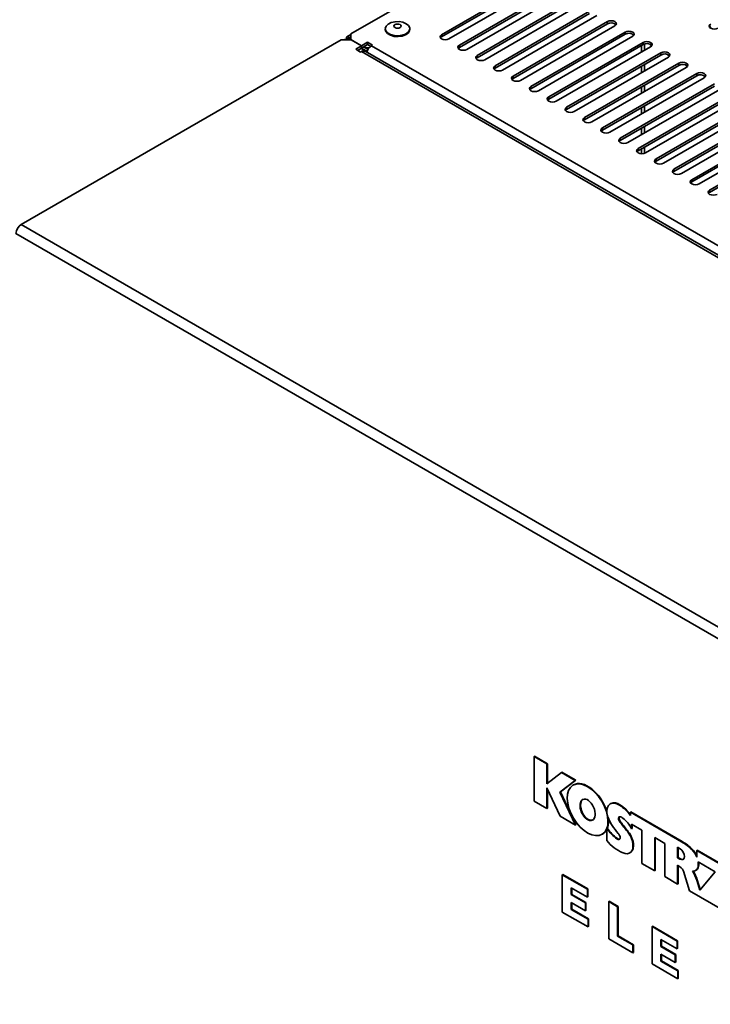
# Model space of a CAD drawing. Units: millimetres. Extents: x 0 to 420, y 0 to 297.
# Drawn here: x 319 to 338, y 74 to 102 of the extents above; entities that cross this region are included whole.
import ezdxf

# ---------------------------------------------------------------- set-up
doc = ezdxf.new("R2010")
doc.units = ezdxf.units.MM

msp = doc.modelspace()

# ---------------------------------------------------------------- linework, layer by layer
at = {"color": 7, "linetype": 'Continuous', "lineweight": 35}
for p, q in [((337.3835, 106.6962), (328.2562, 101.4271)), ((333.5265, 102.9565), (330.8395, 101.4053)), ((330.8395, 101.34), (333.5265, 102.8911)), ((331.0516, 101.2828), (333.7386, 102.834)), ((334.0356, 102.6615), (331.3486, 101.1103)), ((331.3486, 101.045), (334.0356, 102.5962)), ((331.5608, 100.9879), (334.2478, 102.539)), ((334.5448, 102.3665), (331.8578, 100.8153)), ((331.8578, 100.75), (334.5448, 102.3012)), ((332.0699, 100.6929), (334.7569, 102.2441)), ((335.054, 102.0716), (332.367, 100.5204)), ((332.367, 100.4551), (335.054, 102.0062)), ((332.5791, 100.3979), (335.2661, 101.9491)), ((329.2369, 101.5765), (329.2369, 101.552)), ((329.9369, 101.552), (329.9369, 101.5765)), ((335.5632, 101.7766), (332.8762, 100.2254)), ((332.8762, 100.1601), (335.5632, 101.7113)), ((333.0883, 100.1029), (335.7753, 101.6541)), ((335.5632, 101.7113), (335.5632, 101.7766)), ((338.4762, 101.6142), (338.5076, 101.6412)), ((318.8594, 95.9975), (327.9776, 101.2613)), ((328.2604, 101.2613), (327.9776, 101.2613)), ((328.0731, 101.2695), (328.0731, 101.2613)), ((328.1331, 101.2695), (328.1897, 101.3021)), ((328.1331, 101.2695), (328.1473, 101.2613)), ((328.2562, 101.4098), (328.142, 101.3439)), ((328.1897, 101.3021), (328.2562, 101.2638)), ((328.2109, 101.3144), (328.2562, 101.2883)), ((328.2109, 101.3144), (328.2109, 101.2899)), ((328.2562, 101.4271), (328.2562, 101.2638)), ((328.2562, 101.2638), (328.5602, 101.0882)), ((328.2562, 101.2638), (328.2562, 101.2613)), ((328.2604, 101.2613), (328.5609, 101.0878)), ((330.8395, 101.34), (330.8395, 101.4053)), ((336.0723, 101.4816), (333.3853, 99.9304)), ((333.3853, 99.8651), (336.0723, 101.4163)), ((333.5975, 99.808), (336.2845, 101.3592)), ((336.0723, 101.4163), (336.0723, 101.4816)), ((328.3934, 100.9911), (328.5609, 101.0878)), ((328.5348, 100.9095), (328.3934, 100.9911)), ((328.4499, 100.9584), (328.5609, 101.0225)), ((328.5468, 101.0143), (328.6811, 100.9368)), ((328.5602, 101.0882), (328.7335, 101.1883)), ((328.5609, 101.0233), (328.7335, 101.1229)), ((328.5609, 101.0225), (328.5609, 101.0878)), ((328.5609, 101.0225), (328.6953, 100.945)), ((328.6168, 101.0556), (328.7441, 100.9821)), ((328.638, 101.0678), (328.7024, 101.0307)), ((328.6953, 100.945), (328.7369, 100.969)), ((328.7024, 101.0307), (328.7779, 101.0307)), ((328.7024, 101.0062), (328.7024, 101.0307)), ((328.7335, 101.1883), (328.8749, 101.1066)), ((328.7335, 101.1229), (328.7335, 101.1883)), ((328.7335, 101.1229), (328.8207, 101.0726)), ((328.8749, 101.1066), (328.8466, 101.0903)), ((328.8466, 101.0903), (365.6982, 79.8163)), ((331.3486, 101.045), (331.3486, 101.1103)), ((336.5815, 101.1866), (333.8945, 99.6355)), ((333.8945, 99.5701), (336.5815, 101.1213)), ((334.1066, 99.513), (336.7936, 101.0642)), ((336.5404, 101.0976), (336.5404, 100.918)), ((336.5815, 101.1213), (336.5815, 101.1866)), ((328.5574, 100.9225), (328.5348, 100.9095)), ((365.4259, 79.6388), (328.5574, 100.9225)), ((365.5284, 79.6489), (328.6599, 100.9327)), ((328.6811, 100.9368), (328.6669, 100.9286)), ((328.6811, 100.9204), (328.6811, 100.9368)), ((328.6953, 100.945), (328.6953, 100.9122)), ((331.8578, 100.75), (331.8578, 100.8153)), ((337.0907, 100.8917), (334.4037, 99.3405)), ((334.4037, 99.2752), (337.0907, 100.8263)), ((334.6158, 99.218), (337.3028, 100.7692)), ((337.0907, 100.8263), (337.0907, 100.8917)), ((332.367, 100.4551), (332.367, 100.5204)), ((337.5999, 100.5967), (334.9129, 99.0455)), ((334.9129, 98.9802), (337.5999, 100.5314)), ((335.125, 98.9231), (337.812, 100.4742)), ((336.5404, 100.5087), (336.5404, 100.3291)), ((337.5999, 100.5314), (337.5999, 100.5967)), ((332.8762, 100.1601), (332.8762, 100.2254)), ((338.109, 100.3017), (335.422, 98.7506)), ((335.422, 98.6852), (338.109, 100.2364)), ((335.6342, 98.6281), (338.3212, 100.1793)), ((338.109, 100.2364), (338.109, 100.3017)), ((333.3853, 99.8651), (333.3853, 99.9304)), ((338.6182, 100.0068), (335.9312, 98.4556)), ((335.9312, 98.3903), (338.6182, 99.9414)), ((336.1433, 98.3331), (338.8303, 99.8843)), ((336.5404, 99.9198), (336.5404, 99.7402)), ((333.8945, 99.5701), (333.8945, 99.6355)), ((339.1274, 99.7118), (336.4404, 98.1606)), ((336.4404, 98.0953), (339.1274, 99.6465)), ((336.6525, 98.0382), (339.3395, 99.5893)), ((334.4037, 99.2752), (334.4037, 99.3405)), ((336.5404, 99.3309), (336.5404, 99.1513)), ((339.6366, 99.4168), (336.9496, 97.8656)), ((336.9496, 97.8003), (339.6366, 99.3515)), ((337.1617, 97.7432), (339.8487, 99.2944)), ((334.9129, 98.9802), (334.9129, 99.0455)), ((340.1457, 99.1219), (337.4587, 97.5707)), ((337.4587, 97.5054), (340.1457, 99.0565)), ((337.6709, 97.4482), (340.3579, 98.9994)), ((335.422, 98.6852), (335.422, 98.7506)), ((336.5404, 98.742), (336.5404, 98.5624)), ((340.6549, 98.8269), (337.9679, 97.2757)), ((337.9679, 97.2104), (340.6549, 98.7616)), ((335.9312, 98.3903), (335.9312, 98.4556)), ((338.18, 97.1532), (340.867, 98.7044)), ((341.1641, 98.5319), (338.4771, 96.9807)), ((338.4771, 96.9154), (341.1641, 98.4666)), ((336.4404, 98.0953), (336.4404, 98.1606)), ((336.5404, 98.153), (336.5404, 98.0129)), ((336.9496, 97.8003), (336.9496, 97.8656)), ((337.4587, 97.5054), (337.4587, 97.5707)), ((337.9679, 97.2104), (337.9679, 97.2757)), ((338.4771, 96.9154), (338.4771, 96.9807)), ((318.8594, 95.9975), (356.8947, 74.0402)), ((356.7497, 73.7892), (318.7145, 95.7465)), ((333.4753, 80.8439), (333.4895, 80.8521)), ((333.4753, 80.8439), (333.4753, 79.5761)), ((333.8396, 80.6337), (333.4753, 80.8439)), ((333.8537, 80.6418), (333.4895, 80.8521)), ((333.8396, 80.6337), (333.8537, 80.6418)), ((333.8396, 80.0678), (333.8396, 80.6337)), ((333.8537, 80.0788), (333.8537, 80.6418)), ((334.2557, 80.3934), (333.8396, 80.0678)), ((334.2557, 80.3934), (334.2699, 80.4016)), ((334.6476, 80.1672), (334.2557, 80.3934)), ((334.6617, 80.1754), (334.2699, 80.4016)), ((333.8396, 79.9563), (334.2153, 79.1489)), ((333.8396, 79.3659), (333.8396, 79.9563)), ((333.8537, 79.374), (333.8537, 79.9259)), ((334.2115, 79.8332), (334.6476, 80.1672)), ((334.2256, 79.8413), (334.6617, 80.1754)), ((334.6007, 80.0378), (334.5848, 80.0287)), ((334.6476, 80.1672), (334.6617, 80.1754)), ((334.2115, 79.8332), (334.2256, 79.8413)), ((334.6554, 78.8949), (334.2115, 79.8332)), ((334.6696, 78.903), (334.2256, 79.8413)), ((333.4753, 79.5761), (333.8396, 79.3659)), ((333.8396, 79.3659), (333.8537, 79.374)), ((335.6606, 79.5046), (335.6464, 79.4964)), ((335.9085, 79.4588), (335.9226, 79.467)), ((334.2153, 79.1489), (334.6554, 78.8949)), ((335.5486, 79.2406), (335.5725, 79.1301)), ((336.2207, 79.2591), (336.2348, 79.2673)), ((336.2207, 79.2591), (336.2207, 79.1673)), ((337.68, 78.4166), (336.2207, 79.2591)), ((337.6942, 78.4248), (336.2348, 79.2673)), ((334.6554, 78.8949), (334.6696, 78.903)), ((335.9077, 79.0054), (335.9219, 79.0136)), ((336.2529, 78.9162), (336.5485, 78.7455)), ((336.2529, 78.7906), (336.2529, 78.9162)), ((336.2671, 78.7988), (336.2671, 78.908)), ((335.4128, 78.6285), (335.4287, 78.6376)), ((335.5528, 78.793), (335.5447, 78.7737)), ((335.5447, 78.7737), (335.5447, 78.4539)), ((335.5528, 78.793), (335.5669, 78.8011)), ((336.1132, 78.7384), (336.1274, 78.7466)), ((336.2529, 78.7906), (336.2671, 78.7988)), ((336.5485, 78.7455), (336.5485, 77.802)), ((336.9124, 78.5354), (337.2007, 78.369)), ((336.9124, 77.5919), (336.9124, 78.5354)), ((336.9266, 77.6001), (336.9266, 78.5273)), ((335.8355, 78.5051), (335.8497, 78.5132)), ((336.2899, 78.3643), (336.304, 78.3724)), ((337.2007, 78.369), (337.2007, 77.4255)), ((337.6405, 78.2168), (337.5646, 78.2607)), ((337.5646, 78.2607), (337.5646, 77.9657)), ((337.5787, 78.2525), (337.5787, 77.9738)), ((337.68, 78.4166), (337.6942, 78.4248)), ((336.2016, 78.098), (336.2157, 78.1062)), ((337.5646, 77.9657), (337.5787, 77.9738)), ((337.5646, 77.9657), (337.6323, 77.9265)), ((337.5787, 77.9738), (337.6465, 77.9347)), ((337.9793, 78.1884), (337.9934, 78.1965)), ((338.1121, 78.1672), (338.1262, 78.1754)), ((338.1121, 78.1672), (338.1121, 77.9785)), ((340.1638, 76.9828), (338.1121, 78.1672)), ((340.1779, 76.9909), (338.1262, 78.1754)), ((336.5485, 77.802), (336.9124, 77.5919)), ((337.5646, 77.2155), (337.5646, 77.7477)), ((337.5787, 77.2236), (337.5787, 77.7426)), ((337.6323, 77.9265), (337.6465, 77.9347)), ((338.6323, 77.5669), (338.1482, 77.8464)), ((334.2801, 77.4785), (334.2943, 77.4866)), ((334.2801, 77.4785), (334.2801, 76.4169)), ((334.9949, 77.0658), (334.2801, 77.4785)), ((335.009, 77.074), (334.2943, 77.4866)), ((336.9124, 77.5919), (336.9266, 77.6001)), ((337.2007, 77.4255), (337.5646, 77.2155)), ((337.729, 77.5795), (337.908, 77.0172)), ((338.0762, 77.5976), (338.0903, 77.6058)), ((338.1378, 77.6716), (338.152, 77.6797)), ((338.196, 77.0446), (338.6323, 77.5669)), ((337.5646, 77.2155), (337.5787, 77.2236)), ((338.1121, 77.3253), (338.1262, 77.3334)), ((338.1121, 77.3253), (338.196, 77.0446)), ((338.1262, 77.3334), (338.2082, 77.0592)), ((334.533, 77.1104), (334.9949, 76.8437)), ((334.533, 76.9127), (334.533, 77.1104)), ((334.533, 76.9127), (334.5472, 76.9209)), ((334.94, 76.6778), (334.533, 76.9127)), ((334.5472, 76.9209), (334.5472, 77.1022)), ((334.9541, 76.686), (334.5472, 76.9209)), ((334.9949, 77.0658), (335.009, 77.074)), ((334.9949, 76.8437), (334.9949, 77.0658)), ((334.9949, 76.8437), (335.009, 76.8519)), ((335.009, 76.8519), (335.009, 77.074)), ((337.908, 77.0172), (339.9441, 75.8418)), ((334.533, 76.6907), (334.94, 76.4557)), ((334.533, 76.493), (334.533, 76.6907)), ((334.5472, 76.5012), (334.5472, 76.6825)), ((334.94, 76.6778), (334.9541, 76.686)), ((334.94, 76.4557), (334.94, 76.6778)), ((334.9541, 76.4639), (334.9541, 76.686)), ((335.6007, 76.7161), (335.6148, 76.7243)), ((335.8536, 76.5701), (335.6007, 76.7161)), ((335.6007, 76.7161), (335.6007, 75.6546)), ((335.8677, 76.5783), (335.6148, 76.7243)), ((335.8536, 76.5701), (335.8677, 76.5783)), ((335.8536, 75.7307), (335.8536, 76.5701)), ((335.8677, 75.7389), (335.8677, 76.5783)), ((334.2801, 76.4169), (335.0119, 75.9945)), ((334.533, 76.493), (334.5472, 76.5012)), ((335.0119, 76.2166), (334.533, 76.493)), ((335.0261, 76.2247), (334.5472, 76.5012)), ((334.94, 76.4557), (334.9541, 76.4639)), ((335.0119, 76.2166), (335.0261, 76.2247)), ((335.0119, 75.9945), (335.0119, 76.2166)), ((335.0119, 75.9945), (335.0261, 76.0027)), ((335.0261, 76.0027), (335.0261, 76.2247)), ((336.8364, 76.0027), (336.8506, 76.0109)), ((336.8364, 76.0027), (336.8364, 74.9412)), ((337.5512, 75.5901), (336.8364, 76.0027)), ((337.5653, 75.5983), (336.8506, 76.0109)), ((335.8536, 75.7307), (335.8677, 75.7389)), ((336.2906, 75.4784), (335.8536, 75.7307)), ((336.3047, 75.4866), (335.8677, 75.7389)), ((335.6007, 75.6546), (336.2906, 75.2563)), ((336.2906, 75.4784), (336.3047, 75.4866)), ((336.2906, 75.2563), (336.2906, 75.4784)), ((336.3047, 75.2645), (336.3047, 75.4866)), ((337.0893, 75.6346), (337.5512, 75.368)), ((337.0893, 75.437), (337.0893, 75.6346)), ((337.0893, 75.437), (337.1035, 75.4452)), ((337.4963, 75.2021), (337.0893, 75.437)), ((337.1035, 75.4452), (337.1035, 75.6265)), ((337.5104, 75.2103), (337.1035, 75.4452)), ((337.5512, 75.5901), (337.5653, 75.5983)), ((337.5512, 75.368), (337.5512, 75.5901)), ((337.5653, 75.3762), (337.5653, 75.5983)), ((336.2906, 75.2563), (336.3047, 75.2645)), ((337.0893, 75.2149), (337.4963, 74.98)), ((337.0893, 75.0173), (337.0893, 75.2149)), ((337.1035, 75.0255), (337.1035, 75.2068)), ((337.4963, 75.2021), (337.5104, 75.2103)), ((337.4963, 74.98), (337.4963, 75.2021)), ((337.5104, 74.9882), (337.5104, 75.2103)), ((337.5512, 75.368), (337.5653, 75.3762)), ((336.8364, 74.9412), (337.5682, 74.5188)), ((337.0893, 75.0173), (337.1035, 75.0255)), ((337.5682, 74.7409), (337.0893, 75.0173)), ((337.5824, 74.749), (337.1035, 75.0255)), ((337.4963, 74.98), (337.5104, 74.9882)), ((337.5682, 74.7409), (337.5824, 74.749)), ((337.5682, 74.5188), (337.5682, 74.7409)), ((337.5824, 74.5269), (337.5824, 74.749)), ((337.5682, 74.5188), (337.5824, 74.5269))]:
    msp.add_line(p, q, dxfattribs=at)
at = {"color": 8, "linetype": 'Continuous', "lineweight": 35}
for p, q in [((328.1331, 101.2695), (328.1331, 101.2613)), ((328.2109, 101.3144), (328.2562, 101.3405)), ((336.6248, 101.1387), (336.6248, 100.9667)), ((336.6248, 100.5574), (336.6248, 100.3778)), ((336.6248, 99.9685), (336.6248, 99.7889)), ((336.6248, 99.3796), (336.6248, 99.2)), ((336.6248, 98.7907), (336.6248, 98.6111)), ((336.6248, 98.2017), (336.6248, 98.0255))]:
    msp.add_line(p, q, dxfattribs=at)
at = {"color": 7, "linetype": 'Continuous', "lineweight": 35, "flags": 128}
for points in [[(335.7753, 101.6541), (335.8078, 101.6822), (335.8192, 101.7154), (335.8078, 101.7485), (335.7753, 101.7766), (335.7266, 101.7954), (335.6692, 101.8019), (335.6118, 101.7954), (335.5632, 101.7766)], [(329.2369, 101.552), (329.2515, 101.4943), (329.3021, 101.4346), (329.3836, 101.3875), (329.4871, 101.3583), (329.6014, 101.3501), (329.7142, 101.3637), (329.8132, 101.3978), (329.8876, 101.4485), (329.9295, 101.5105), (329.9369, 101.552)], [(329.8344, 101.7193), (329.7407, 101.758), (329.6302, 101.777), (329.5151, 101.7742), (329.4078, 101.75), (329.3199, 101.707), (329.2609, 101.6499), (329.2372, 101.5848), (329.2515, 101.5188), (329.3021, 101.4591), (329.3836, 101.412), (329.4871, 101.3828), (329.6014, 101.3746), (329.7142, 101.3882), (329.8132, 101.4223), (329.8876, 101.473), (329.9295, 101.535), (329.9343, 101.6015), (329.9014, 101.6652), (329.8344, 101.7193)], [(329.6596, 101.6919), (329.6263, 101.7047), (329.5869, 101.7093), (329.5476, 101.7047), (329.5143, 101.6919), (329.492, 101.6726), (329.4842, 101.6499), (329.492, 101.6273), (329.5143, 101.608), (329.5476, 101.5952), (329.5869, 101.5906), (329.6263, 101.5952), (329.6596, 101.608), (329.6819, 101.6273), (329.6897, 101.6499), (329.6819, 101.6726), (329.6596, 101.6919)], [(338.5076, 101.7065), (338.4759, 101.6791), (338.4648, 101.6468), (338.4759, 101.6146), (338.5076, 101.5872), (338.555, 101.5689), (338.611, 101.5625), (338.6669, 101.5689), (338.7143, 101.5872)], [(330.8395, 101.4053), (330.8069, 101.3772), (330.7955, 101.3441), (330.8069, 101.3109), (330.8395, 101.2828), (330.8881, 101.2641), (330.9455, 101.2575), (331.0029, 101.2641), (331.0516, 101.2828)], [(330.8066, 101.3114), (330.8069, 101.3119), (330.8395, 101.34)], [(336.2845, 101.3592), (336.317, 101.3872), (336.3284, 101.4204), (336.317, 101.4535), (336.2845, 101.4816), (336.2358, 101.5004), (336.1784, 101.507), (336.121, 101.5004), (336.0723, 101.4816)], [(331.3486, 101.1103), (331.3161, 101.0822), (331.3047, 101.0491), (331.3161, 101.0159), (331.3486, 100.9879), (331.3973, 100.9691), (331.4547, 100.9625), (331.5121, 100.9691), (331.5608, 100.9879)], [(331.3158, 101.0164), (331.3161, 101.0169), (331.3486, 101.045)], [(336.7936, 101.0642), (336.8262, 101.0923), (336.8376, 101.1254), (336.8262, 101.1585), (336.7936, 101.1866), (336.745, 101.2054), (336.6876, 101.212), (336.6302, 101.2054), (336.5815, 101.1866)], [(331.8578, 100.8153), (331.8253, 100.7873), (331.8139, 100.7541), (331.8253, 100.721), (331.8578, 100.6929), (331.9065, 100.6741), (331.9639, 100.6675), (332.0213, 100.6741), (332.0699, 100.6929)], [(331.825, 100.7215), (331.8253, 100.7219), (331.8578, 100.75)], [(337.3028, 100.7692), (337.3353, 100.7973), (337.3468, 100.8304), (337.3353, 100.8636), (337.3028, 100.8917), (337.2542, 100.9104), (337.1968, 100.917), (337.1394, 100.9104), (337.0907, 100.8917)], [(332.367, 100.5204), (332.3345, 100.4923), (332.323, 100.4591), (332.3345, 100.426), (332.367, 100.3979), (332.4156, 100.3791), (332.473, 100.3726), (332.5305, 100.3791), (332.5791, 100.3979)], [(332.3341, 100.4265), (332.3345, 100.427), (332.367, 100.4551)], [(337.812, 100.4742), (337.8445, 100.5023), (337.8559, 100.5355), (337.8445, 100.5686), (337.812, 100.5967), (337.7633, 100.6155), (337.7059, 100.6221), (337.6485, 100.6155), (337.5999, 100.5967)], [(332.8762, 100.2254), (332.8436, 100.1973), (332.8322, 100.1642), (332.8436, 100.131), (332.8762, 100.1029), (332.9248, 100.0842), (332.9822, 100.0776), (333.0396, 100.0842), (333.0883, 100.1029)], [(332.8433, 100.1315), (332.8436, 100.132), (332.8762, 100.1601)], [(338.3212, 100.1793), (338.3537, 100.2074), (338.3651, 100.2405), (338.3537, 100.2736), (338.3212, 100.3017), (338.2725, 100.3205), (338.2151, 100.3271), (338.1577, 100.3205), (338.109, 100.3017)], [(333.3853, 99.9304), (333.3528, 99.9023), (333.3414, 99.8692), (333.3528, 99.8361), (333.3853, 99.808), (333.434, 99.7892), (333.4914, 99.7826), (333.5488, 99.7892), (333.5975, 99.808)], [(333.3525, 99.8365), (333.3528, 99.837), (333.3853, 99.8651)], [(333.8945, 99.6355), (333.862, 99.6074), (333.8506, 99.5742), (333.862, 99.5411), (333.8945, 99.513), (333.9432, 99.4942), (334.0006, 99.4876), (334.058, 99.4942), (334.1066, 99.513)], [(333.8617, 99.5416), (333.862, 99.542), (333.8945, 99.5701)], [(334.4037, 99.3405), (334.3712, 99.3124), (334.3598, 99.2793), (334.3712, 99.2461), (334.4037, 99.218), (334.4523, 99.1993), (334.5098, 99.1927), (334.5672, 99.1993), (334.6158, 99.218)], [(334.3708, 99.2466), (334.3712, 99.2471), (334.4037, 99.2752)], [(334.9129, 99.0455), (334.8803, 99.0174), (334.8689, 98.9843), (334.8803, 98.9512), (334.9129, 98.9231), (334.9615, 98.9043), (335.0189, 98.8977), (335.0763, 98.9043), (335.125, 98.9231)], [(334.88, 98.9516), (334.8803, 98.9521), (334.9129, 98.9802)], [(335.422, 98.7506), (335.3895, 98.7225), (335.3781, 98.6893), (335.3895, 98.6562), (335.422, 98.6281), (335.4707, 98.6093), (335.5281, 98.6027), (335.5855, 98.6093), (335.6342, 98.6281)], [(335.3892, 98.6567), (335.3895, 98.6571), (335.422, 98.6852)], [(335.9312, 98.4556), (335.8987, 98.4275), (335.8873, 98.3944), (335.8987, 98.3612), (335.9312, 98.3331), (335.9799, 98.3144), (336.0373, 98.3078), (336.0947, 98.3144), (336.1433, 98.3331)], [(335.8984, 98.3617), (335.8987, 98.3622), (335.9312, 98.3903)], [(336.4404, 98.1606), (336.4079, 98.1325), (336.3965, 98.0994), (336.4079, 98.0662), (336.4404, 98.0382), (336.489, 98.0194), (336.5465, 98.0128), (336.6039, 98.0194), (336.6525, 98.0382)], [(336.4075, 98.0667), (336.4079, 98.0672), (336.4404, 98.0953)], [(336.9496, 97.8656), (336.917, 97.8376), (336.9056, 97.8044), (336.917, 97.7713), (336.9496, 97.7432), (336.9982, 97.7244), (337.0556, 97.7178), (337.113, 97.7244), (337.1617, 97.7432)], [(336.9167, 97.7718), (336.917, 97.7722), (336.9496, 97.8003)], [(337.4587, 97.5707), (337.4262, 97.5426), (337.4148, 97.5094), (337.4262, 97.4763), (337.4587, 97.4482), (337.5074, 97.4294), (337.5648, 97.4229), (337.6222, 97.4294), (337.6709, 97.4482)], [(337.4259, 97.4768), (337.4262, 97.4773), (337.4587, 97.5054)], [(337.9679, 97.2757), (337.9354, 97.2476), (337.924, 97.2145), (337.9354, 97.1813), (337.9679, 97.1532), (338.0166, 97.1345), (338.074, 97.1279), (338.1314, 97.1345), (338.18, 97.1532)], [(337.9351, 97.1818), (337.9354, 97.1823), (337.9679, 97.2104)], [(338.4771, 96.9807), (338.4446, 96.9526), (338.4332, 96.9195), (338.4446, 96.8864), (338.4771, 96.8583), (338.5257, 96.8395), (338.5832, 96.8329), (338.6406, 96.8395), (338.6892, 96.8583)], [(338.4442, 96.8868), (338.4446, 96.8873), (338.4771, 96.9154)], [(335.9085, 79.4588), (335.8355, 79.4974), (335.7648, 79.5167), (335.6998, 79.5158), (335.6435, 79.4947), (335.5984, 79.4543), (335.5667, 79.3966), (335.5498, 79.3243), (335.5486, 79.2406)], [(335.9326, 78.535), (335.9295, 78.5172), (335.9229, 78.5027), (335.9131, 78.4919), (335.9007, 78.4855), (335.886, 78.4836), (335.8698, 78.4863), (335.8527, 78.4936), (335.8355, 78.5051)], [(336.0098, 78.1038), (336.0729, 78.0823), (336.132, 78.0775), (336.1848, 78.0897), (336.229, 78.1183), (336.2627, 78.1622), (336.2847, 78.2194), (336.2938, 78.2877), (336.2899, 78.3643)], [(337.6323, 77.9265), (337.6803, 77.9096), (337.7213, 77.9168), (337.7492, 77.9469), (337.7601, 77.9957), (337.7523, 78.0559), (337.727, 78.1188), (337.6878, 78.1752), (337.6405, 78.2168)], [(337.6465, 77.9347), (337.6944, 77.9178), (337.7295, 77.9222)]]:
    msp.add_lwpolyline(points, dxfattribs=at)
at = {"color": 7, "linetype": 'Continuous', "lineweight": 35}
for centre, radius, start, end in [((335.6681, 101.5464), 0.1954, 44.22591, 122.47115), ((336.1773, 101.2514), 0.1954, 44.22591, 122.47115), ((329.0182, 100.823), 0.3176, 122.69423, 165.36528), ((336.6864, 100.9564), 0.1954, 44.22591, 122.47115), ((328.6175, 100.8387), 0.1031, 65.69288, 125.61758), ((337.1956, 100.6615), 0.1954, 44.22591, 122.47115), ((337.7048, 100.3665), 0.1954, 44.22591, 122.47115), ((338.214, 100.0715), 0.1954, 44.22591, 122.47115), ((319.0292, 95.7321), 0.315, 122.60548, 177.39452), ((335.7609, 79.2719), 0.2534, 50.34207, 113.32219), ((335.4041, 78.6058), 0.9909, 34.51287, 59.40623), ((335.4236, 78.6212), 0.982, 35.74083, 59.45848), ((337.1517, 79.7931), 1.7128, 202.77558, 221.54809), ((335.9887, 79.0755), 0.1071, 152.10407, 220.89138), ((335.9209, 79.021), 0.1081, 41.41074, 104.39418), ((336.008, 79.0857), 0.1124, 157.31798, 219.92376), ((335.3758, 78.3167), 0.9969, 28.38255, 51.09143), ((339.8654, 81.8393), 4.8677, 215.60446, 219.57088), ((339.8796, 81.8475), 4.8677, 215.60446, 219.57088), ((336.406, 79.3481), 1.0179, 213.0503, 235.91403), ((336.4202, 79.3563), 1.0179, 213.0503, 235.91403), ((335.7094, 78.4975), 0.2264, 9.53712, 44.84691), ((335.5661, 78.2513), 0.7325, 8.86834, 41.67938), ((335.5802, 78.2595), 0.7325, 8.86834, 41.67938), ((336.4448, 79.1655), 1.1474, 218.33417, 247.72245), ((335.9006, 78.5646), 0.0723, 225.26779, 281.84704), ((336.0556, 78.3071), 0.2569, 308.56128, 14.73593), ((337.0418, 77.2694), 1.3128, 44.42728, 60.90933), ((337.0559, 77.2776), 1.3128, 44.42728, 60.90933), ((337.4778, 77.7241), 0.6834, 21.84993, 42.79027), ((337.4957, 77.7349), 0.6789, 24.76998, 42.84321), ((337.4488, 77.4701), 0.3008, 21.32606, 67.35992), ((337.7648, 77.7814), 0.3888, 343.58837, 9.60867), ((337.7874, 77.7881), 0.3803, 343.45103, 7.3782), ((338.0061, 77.7194), 0.1401, 262.76738, 340.05164), ((337.2368, 77.0587), 0.915, 16.93895, 34.76228), ((337.2517, 77.0671), 0.9142, 16.93588, 34.09456), ((338.0156, 77.7307), 0.1456, 300.88991, 339.51342)]:
    msp.add_arc(centre, radius, start, end, dxfattribs=at)
for major_axis, ratio in [((-0.4177, 0.6979), 0.5771937), ((-0.1344, 0.2972), 0.5697418)]:
    msp.add_ellipse((335.0006, 79.3296), major_axis=major_axis, ratio=ratio, dxfattribs=at)
for major_axis, ratio, start_param, end_param in [((-0.4177, 0.6979), 0.5771937, 4.3167518, 6.2749606), ((-0.1344, 0.2972), 0.5697418, 0.0523314, 2.4705395), ((-0.4177, 0.6979), 0.5771937, 3.9089533, 4.0365118), ((-0.1344, 0.2972), 0.5697418, 2.4705395, 3.1939241), ((-0.4177, 0.6979), 0.5771937, 3.5579123, 3.9089533), ((-0.4177, 0.6979), 0.5771937, 3.132379, 3.489562)]:
    msp.add_ellipse((335.0147, 79.3377), major_axis=major_axis, ratio=ratio, start_param=start_param, end_param=end_param, dxfattribs=at)
msp.add_open_spline([(328.0731, 101.2695), (328.0759, 101.2677), (328.0815, 101.2643), (328.1159, 101.2678), (328.1331, 101.2695)], degree=3, dxfattribs=at)
for points, knots in [([(328.1809, 101.2971), (328.1691, 101.2914), (328.1467, 101.2805), (328.1209, 101.2735), (328.1062, 101.2704), (328.1004, 101.27), (328.1018, 101.2696), (328.1019, 101.2696)], [0, 0, 0, 0, 0.2918253, 0.554782, 0.7836022, 0.9801287, 1, 1, 1, 1]), ([(328.2109, 101.3144), (328.1989, 101.3251), (328.175, 101.3465), (328.1452, 101.3497), (328.1274, 101.3316), (328.1251, 101.3007), (328.1312, 101.277), (328.1331, 101.2694)], [0, 0, 0, 0, 0.2238575, 0.44776, 0.6716627, 0.8955652, 1, 1, 1, 1])]:
    msp.add_open_spline(points, degree=3, knots=knots, dxfattribs=at)

doc.saveas('drawing.dxf')
